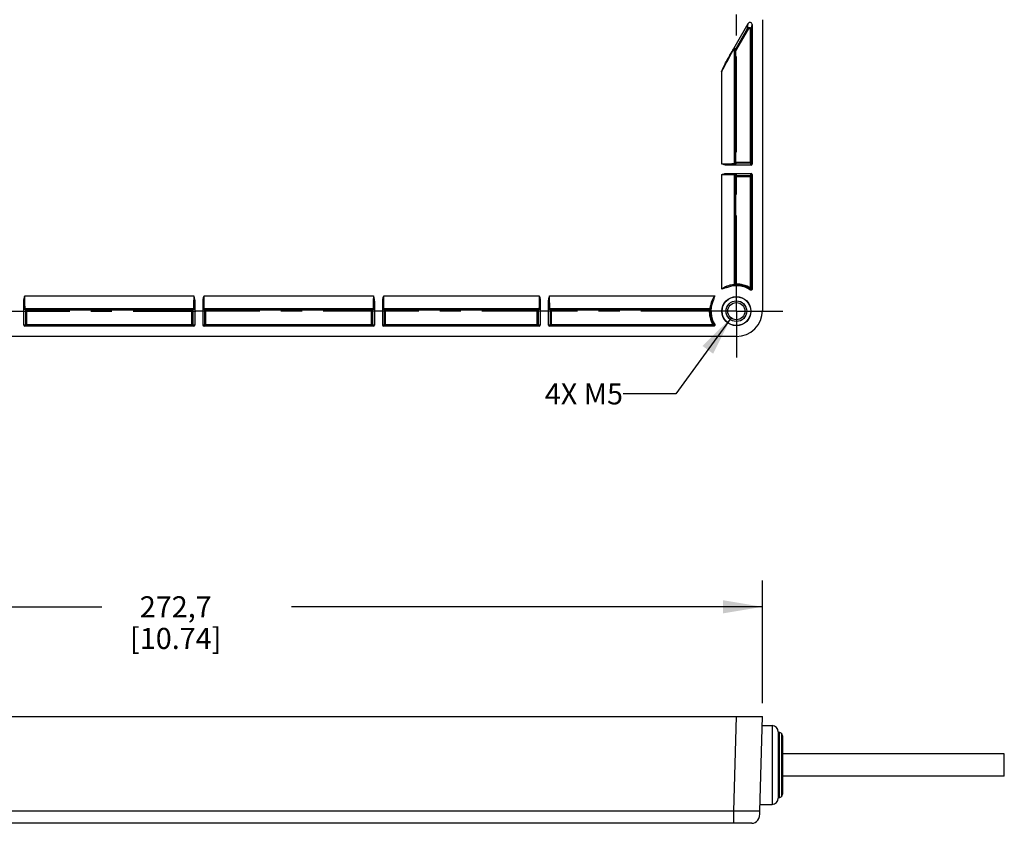
# Model space of a CAD drawing. Units: inches. Extents: x 0.7 to 21.3, y 0.5 to 16.
# Drawn here: x 5.4 to 10.1, y 8.1 to 11.9 of the extents above; entities that cross this region are included whole.
import ezdxf

# ---------------------------------------------------------------- set-up
doc = ezdxf.new("R2010")
doc.units = ezdxf.units.IN
doc.header["$LTSCALE"] = 1.21
doc.header["$MEASUREMENT"] = 0
doc.linetypes.add('CENTER', pattern=[0.6, 0.375, -0.075, 0.075, -0.075])
doc.layers.get('0').update_dxf_attribs({"linetype": 'CONTINUOUS'})
for name, color, linetype in [('02___PRT_ALL_AXES', 7, 'CONTINUOUS'), ('AXIS', 7, 'CONTINUOUS'), ('AXIS_COSMETIC_THREADS', 7, 'CONTINUOUS'), ('DEFAULT_1', 7, 'CENTER'), ('NOTES', 7, 'CONTINUOUS'), ('SCHEME_DIMS', 7, 'CONTINUOUS')]:
    doc.layers.add(name, color=color, linetype=linetype)
doc.dimstyles.new('DIMSTYLE_1', dxfattribs={"dimtxt": 0.1, "dimasz": 0.1875, "dimexe": 0.18, "dimexo": 0.0625, "dimgap": 0.09, "dimtad": 0, "dimtih": 1, "dimtoh": 1, "dimdec": 1, "dimlfac": 2, "dimzin": 4, "dimdsep": 46, "dimtxsty": 'STANDARD', "dimblk": '_FILLED', "dimblk1": '_FILLED', "dimblk2": '_FILLED', "dimcen": 0.09, "dimadec": 0, "dimazin": 0, "dimtp": 0.1, "dimtm": 0.1, "dimtfac": 1, "dimtdec": 1, "dimtofl": 0, "dimtmove": 0, "dimatfit": 3, "dimldrblk": '_FILLED', "dimfxl": 1, "dimtolj": 1, "dimtzin": 4, "dimarcsym": 0})
doc.dimstyles.get("Standard").update_dxf_attribs({"dimtxt": 0.1, "dimasz": 0.1875, "dimexe": 0.18, "dimexo": 0.0625, "dimgap": 0.09, "dimtad": 0, "dimtih": 1, "dimtoh": 1, "dimdec": 3, "dimzin": 4, "dimdsep": 46, "dimtxsty": 'STANDARD', "dimblk": '_FILLED', "dimblk1": '_FILLED', "dimblk2": '_FILLED', "dimcen": 0.09, "dimadec": 0, "dimazin": 0, "dimtol": 1, "dimtp": 0.005, "dimtm": 0.005, "dimtfac": 1, "dimtdec": 3, "dimtofl": 0, "dimtmove": 0, "dimatfit": 3, "dimldrblk": '_FILLED', "dimfxl": 1, "dimtolj": 1, "dimtzin": 4, "dimarcsym": 0})

# ---------------------------------------------------------------- blocks, each defined once
blk = doc.blocks.new('_FILLED')
at = {"color": 0, "linetype": 'BYBLOCK'}
blk.add_solid([(0, 0), (-1, 0.167), (-1, -0.167)], dxfattribs=at)
blk = doc.blocks.new('*D2')
at = {"layer": 'SCHEME_DIMS', "color": 2, "linetype": 'CONTINUOUS'}
for p, q in [((3.54, 8.6708), (3.54, 9.2535)), ((8.9089, 8.6708), (8.9089, 9.2535)), ((3.54, 9.1285), (5.7745, 9.1285)), ((8.9089, 9.1285), (6.6745, 9.1285))]:
    blk.add_line(p, q, dxfattribs=at)
at = {"layer": 'SCHEME_DIMS', "color": 2, "linetype": 'CONTINUOUS', "xscale": 0.1875, "yscale": 0.1875, "zscale": 0.1875, "rotation": 180}
blk.add_blockref('_FILLED', (3.54, 9.1285), dxfattribs=at)
at = {"layer": 'SCHEME_DIMS', "color": 2, "linetype": 'CONTINUOUS', "xscale": 0.1875, "yscale": 0.1875, "zscale": 0.1875}
blk.add_blockref('_FILLED', (8.9089, 9.1285), dxfattribs=at)
at = {"layer": 'SCHEME_DIMS', "color": 2, "linetype": 'CONTINUOUS', "insert": (6.1245, 9.1785), "char_height": 0.1, "width": 0.7, "attachment_point": 2, "line_spacing_factor": 0.9}
blk.add_mtext('272,7\\P[10.74]', dxfattribs=at)

msp = doc.modelspace()

# ---------------------------------------------------------------- linework, layer by layer
at = {"color": 7, "linetype": 'CONTINUOUS'}
for p, q in [((8.7366, 11.7146), (8.8414, 11.8961)), ((8.8597, 11.8911), (8.8597, 11.2291)), ((8.9089, 11.9141), (8.9089, 10.5351)), ((8.8566, 11.8672), (8.8566, 11.2384)), ((8.7782, 11.2384), (8.7782, 11.7667)), ((8.8548, 11.2241), (8.7408, 11.2241)), ((8.7408, 11.1848), (8.8548, 11.1848)), ((8.7782, 10.6598), (8.7782, 11.1705)), ((8.8566, 11.1705), (8.8566, 10.6412)), ((8.8597, 11.1798), (8.8597, 10.6356)), ((8.8511, 10.6364), (8.8491, 10.637)), ((5.4038, 10.4653), (5.4038, 10.5793)), ((6.2146, 10.5793), (6.2146, 10.4653)), ((6.254, 10.4653), (6.254, 10.5793)), ((7.0672, 10.5793), (7.0672, 10.4653)), ((7.1066, 10.4653), (7.1066, 10.5793)), ((7.8546, 10.5793), (7.8546, 10.4653)), ((7.894, 10.4653), (7.894, 10.5793)), ((5.418, 10.5419), (6.2004, 10.5419)), ((6.2682, 10.5419), (7.053, 10.5419)), ((7.1208, 10.5419), (7.8404, 10.5419)), ((7.9082, 10.5419), (8.6566, 10.5419)), ((6.2097, 10.4604), (5.4087, 10.4604)), ((6.2004, 10.4635), (5.418, 10.4635)), ((7.0623, 10.4604), (6.2589, 10.4604)), ((7.053, 10.4635), (6.2682, 10.4635)), ((7.8497, 10.4604), (7.1115, 10.4604)), ((7.8404, 10.4635), (7.1208, 10.4635)), ((8.6783, 10.4604), (7.8989, 10.4604)), ((8.6729, 10.4635), (7.9082, 10.4635)), ((8.785, 10.4111), (3.664, 10.4111)), ((3.54, 8.6083), (8.9089, 8.6083)), ((8.8972, 8.1595), (8.9089, 8.6083)), ((8.9837, 8.5355), (8.9837, 8.2205)), ((8.9837, 8.5325), (8.9877, 8.5325)), ((9.0014, 8.5256), (9.0007, 8.5256)), ((9.0007, 8.2304), (9.0007, 8.5256)), ((9.0014, 8.5256), (9.0014, 8.2304)), ((9.0034, 8.5168), (9.0034, 8.2392)), ((9.0014, 8.2304), (9.0007, 8.2304)), ((8.9837, 8.2235), (8.9877, 8.2235)), ((8.8578, 8.1014), (3.5911, 8.1014))]:
    msp.add_line(p, q, dxfattribs=at)
at = {"color": 9, "linetype": 'CONTINUOUS'}
for p, q in [((8.7788, 11.7692), (8.8382, 11.8721)), ((8.7831, 11.7667), (8.8425, 11.8696)), ((8.8382, 11.8721), (8.8414, 11.8961)), ((8.8425, 11.8696), (8.8382, 11.8721)), ((8.8566, 11.8672), (8.8597, 11.8911)), ((8.8566, 11.8672), (8.8517, 11.8672)), ((8.8517, 11.2334), (8.8517, 11.8672)), ((8.7756, 11.2306), (8.7756, 11.7778)), ((8.7756, 11.7778), (8.7782, 11.7667)), ((8.7762, 11.7802), (8.7788, 11.7692)), ((8.7831, 11.7667), (8.7782, 11.7667)), ((8.7788, 11.7692), (8.7831, 11.7667)), ((8.7831, 11.2334), (8.7831, 11.7667)), ((8.7165, 11.2289), (8.7165, 11.6703)), ((8.7782, 11.2384), (8.7756, 11.2306)), ((8.7782, 11.2384), (8.8566, 11.2384)), ((8.7831, 11.2334), (8.7805, 11.2257)), ((8.8517, 11.2334), (8.7831, 11.2334)), ((8.8548, 11.2241), (8.8517, 11.2334)), ((8.8597, 11.2291), (8.8566, 11.2384)), ((8.7165, 10.6363), (8.7165, 11.18)), ((8.7756, 11.1783), (8.7782, 11.1705)), ((8.7756, 10.6571), (8.7756, 11.1783)), ((8.7782, 11.1705), (8.8566, 11.1705)), ((8.7805, 11.1832), (8.7831, 11.1755)), ((8.7831, 11.1755), (8.8517, 11.1755)), ((8.7831, 10.6598), (8.7831, 11.1755)), ((8.8517, 11.1755), (8.8548, 11.1848)), ((8.8517, 10.6412), (8.8517, 11.1755)), ((8.8566, 11.1705), (8.8597, 11.1798)), ((8.7782, 10.6598), (8.7831, 10.6598)), ((8.7831, 10.6598), (8.7832, 10.6549)), ((8.7477, 10.6518), (8.7405, 10.6493)), ((8.8491, 10.637), (8.8517, 10.6412)), ((8.8517, 10.6412), (8.8566, 10.6412)), ((5.4086, 10.6035), (6.2098, 10.6035)), ((6.2588, 10.6035), (7.0624, 10.6035)), ((7.1114, 10.6035), (7.8498, 10.6035)), ((7.8988, 10.6035), (8.6826, 10.6035)), ((5.4131, 10.537), (5.4053, 10.5396)), ((5.418, 10.5419), (5.4103, 10.5445)), ((5.4103, 10.5445), (6.2082, 10.5445)), ((5.4131, 10.537), (6.2053, 10.537)), ((5.4131, 10.4684), (5.4131, 10.537)), ((5.418, 10.4635), (5.418, 10.5419)), ((6.2082, 10.5445), (6.2004, 10.5419)), ((6.2004, 10.4635), (6.2004, 10.5419)), ((6.2131, 10.5396), (6.2053, 10.537)), ((6.2053, 10.537), (6.2053, 10.4684)), ((6.2633, 10.537), (6.2555, 10.5396)), ((6.2682, 10.5419), (6.2605, 10.5445)), ((6.2605, 10.5445), (7.0607, 10.5445)), ((6.2633, 10.537), (7.0579, 10.537)), ((6.2633, 10.4684), (6.2633, 10.537)), ((6.2682, 10.4635), (6.2682, 10.5419)), ((7.0607, 10.5445), (7.053, 10.5419)), ((7.053, 10.4635), (7.053, 10.5419)), ((7.0657, 10.5396), (7.0579, 10.537)), ((7.0579, 10.537), (7.0579, 10.4684)), ((7.1159, 10.537), (7.1081, 10.5396)), ((7.113, 10.5445), (7.8481, 10.5445)), ((7.1208, 10.5419), (7.113, 10.5445)), ((7.1159, 10.537), (7.8453, 10.537)), ((7.1159, 10.4684), (7.1159, 10.537)), ((7.1208, 10.4635), (7.1208, 10.5419)), ((7.8481, 10.5445), (7.8404, 10.5419)), ((7.8404, 10.4635), (7.8404, 10.5419)), ((7.8531, 10.5396), (7.8453, 10.537)), ((7.8453, 10.537), (7.8453, 10.4684)), ((7.9033, 10.537), (7.8955, 10.5396)), ((7.9004, 10.5445), (8.6594, 10.5445)), ((7.9082, 10.5419), (7.9004, 10.5445)), ((7.9033, 10.537), (8.6566, 10.537)), ((7.9033, 10.4684), (7.9033, 10.537)), ((7.9082, 10.4635), (7.9082, 10.5419)), ((8.6566, 10.537), (8.6566, 10.5419)), ((8.6616, 10.5368), (8.6566, 10.537)), ((5.4038, 10.4653), (5.4131, 10.4684)), ((5.4131, 10.4684), (6.2053, 10.4684)), ((6.2053, 10.4684), (6.2146, 10.4653)), ((6.254, 10.4653), (6.2633, 10.4684)), ((6.2633, 10.4684), (7.0579, 10.4684)), ((7.0579, 10.4684), (7.0672, 10.4653)), ((7.1066, 10.4653), (7.1159, 10.4684)), ((7.1159, 10.4684), (7.8453, 10.4684)), ((7.8453, 10.4684), (7.8546, 10.4653)), ((7.894, 10.4653), (7.9033, 10.4684)), ((7.9033, 10.4684), (8.6729, 10.4684)), ((8.6729, 10.4684), (8.6772, 10.4708)), ((8.6729, 10.4635), (8.6729, 10.4684)), ((5.4087, 10.4604), (5.418, 10.4635)), ((6.2004, 10.4635), (6.2097, 10.4604)), ((6.2589, 10.4604), (6.2682, 10.4635)), ((7.053, 10.4635), (7.0623, 10.4604)), ((7.1115, 10.4604), (7.1208, 10.4635)), ((7.8404, 10.4635), (7.8497, 10.4604)), ((7.8989, 10.4604), (7.9082, 10.4635)), ((8.7732, 8.1595), (8.785, 8.6083)), ((8.9542, 8.565), (8.9542, 8.191)), ((8.9877, 8.5325), (8.9877, 8.2235)), ((8.7732, 8.1595), (3.6758, 8.1595)), ((8.7732, 8.1014), (8.7732, 8.1595))]:
    msp.add_line(p, q, dxfattribs=at)
for points in [[(8.8382, 11.8721), (8.8396, 11.8739), (8.8413, 11.8753), (8.8433, 11.8764), (8.8455, 11.8769), (8.8478, 11.877), (8.8499, 11.8765), (8.8517, 11.8757), (8.8531, 11.8747), (8.8543, 11.8735), (8.8551, 11.8724), (8.8557, 11.8713), (8.8561, 11.8702), (8.8564, 11.8692), (8.8566, 11.8682), (8.8566, 11.8672)], [(8.8517, 11.8672), (8.8517, 11.8677), (8.8516, 11.8682), (8.8515, 11.8687), (8.8512, 11.8692), (8.8509, 11.8698), (8.8505, 11.8703), (8.85, 11.8709), (8.8492, 11.8714), (8.8483, 11.8718), (8.8473, 11.8721), (8.8461, 11.872), (8.845, 11.8718), (8.844, 11.8713), (8.8432, 11.8705), (8.8425, 11.8696)], [(8.7165, 11.6703), (8.7267, 11.6893), (8.7358, 11.7062), (8.7439, 11.7212), (8.751, 11.7344), (8.7573, 11.7459), (8.7627, 11.7557), (8.7672, 11.7638), (8.7708, 11.7701), (8.7733, 11.7744), (8.7749, 11.777)], [(8.7366, 11.7146), (8.7425, 11.7247), (8.7487, 11.7352), (8.7548, 11.7456), (8.7603, 11.7548), (8.7649, 11.7625), (8.7688, 11.7689), (8.7719, 11.7738), (8.7741, 11.7773), (8.7755, 11.7794)], [(8.7749, 11.777), (8.7754, 11.7777), (8.7756, 11.7778)], [(8.7755, 11.7794), (8.776, 11.7801), (8.7762, 11.7802)], [(8.7756, 11.7778), (8.7757, 11.7786), (8.7759, 11.7794), (8.7762, 11.7802)], [(8.7708, 11.2299), (8.7676, 11.2298), (8.7633, 11.2296), (8.7578, 11.2294), (8.7515, 11.2293), (8.745, 11.2291), (8.7386, 11.2291), (8.7324, 11.229), (8.7267, 11.229), (8.7214, 11.2289), (8.7165, 11.2289)], [(8.7754, 11.225), (8.7718, 11.2248), (8.7668, 11.2247), (8.7601, 11.2245), (8.7514, 11.2243), (8.7408, 11.2241)], [(8.7756, 11.2306), (8.7743, 11.2303), (8.7708, 11.2299)], [(8.7805, 11.2257), (8.7792, 11.2253), (8.7754, 11.225)], [(8.7805, 11.2257), (8.7786, 11.226), (8.777, 11.2271), (8.776, 11.2287), (8.7756, 11.2306)], [(8.8566, 11.2384), (8.8562, 11.2365), (8.8552, 11.2349), (8.8536, 11.2338), (8.8517, 11.2334)], [(8.7165, 11.18), (8.7214, 11.18), (8.7267, 11.1799), (8.7324, 11.1799), (8.7386, 11.1799), (8.745, 11.1798), (8.7515, 11.1796), (8.7578, 11.1795), (8.7633, 11.1793), (8.7676, 11.1791), (8.7708, 11.179)], [(8.7408, 11.1848), (8.7497, 11.1846), (8.7578, 11.1845), (8.7648, 11.1843), (8.7707, 11.1841), (8.7754, 11.1839)], [(8.7708, 11.179), (8.7734, 11.1787), (8.775, 11.1785), (8.7756, 11.1783)], [(8.7754, 11.1839), (8.7782, 11.1837), (8.7799, 11.1835), (8.7805, 11.1832)], [(8.7756, 11.1783), (8.776, 11.1802), (8.777, 11.1818), (8.7786, 11.1829), (8.7805, 11.1832)], [(8.7782, 11.1705), (8.7785, 11.1724), (8.7796, 11.174), (8.7812, 11.1751), (8.7831, 11.1755)], [(8.7705, 10.6566), (8.7661, 10.656), (8.7607, 10.6551), (8.7545, 10.6538), (8.7477, 10.6518)], [(8.7756, 10.6571), (8.7753, 10.6571), (8.7745, 10.657), (8.7729, 10.6568), (8.7705, 10.6566)], [(8.7782, 10.6598), (8.7773, 10.6589), (8.7764, 10.658), (8.7756, 10.6571)], [(8.7771, 10.6536), (8.776, 10.6552), (8.7756, 10.6571)], [(8.7807, 10.6522), (8.7787, 10.6525), (8.7771, 10.6536)], [(8.7832, 10.6549), (8.7823, 10.654), (8.7815, 10.6531), (8.7807, 10.6522)], [(8.7405, 10.6493), (8.7328, 10.6459), (8.7248, 10.6416), (8.7165, 10.6363)], [(8.7807, 10.6522), (8.7804, 10.6522), (8.7795, 10.6521), (8.7779, 10.6519), (8.7754, 10.6517)], [(8.8521, 10.6315), (8.8511, 10.6334), (8.8501, 10.6352), (8.8491, 10.637)], [(8.8597, 10.6356), (8.8587, 10.6375), (8.8577, 10.6394), (8.8566, 10.6412)], [(5.4047, 10.5447), (5.4045, 10.5483), (5.4043, 10.5533), (5.4041, 10.56), (5.404, 10.5687), (5.4038, 10.5793)], [(5.4096, 10.5492), (5.4094, 10.5524), (5.4093, 10.5568), (5.4091, 10.5623), (5.4089, 10.5685), (5.4088, 10.5751), (5.4087, 10.5815), (5.4087, 10.5876), (5.4086, 10.5934), (5.4086, 10.5987), (5.4086, 10.6035)], [(6.2098, 10.6035), (6.2098, 10.5987), (6.2098, 10.5934), (6.2098, 10.5876), (6.2097, 10.5815), (6.2096, 10.5751), (6.2095, 10.5686), (6.2094, 10.5623), (6.2092, 10.5568), (6.209, 10.5524), (6.2088, 10.5492)], [(6.2146, 10.5793), (6.2145, 10.5704), (6.2144, 10.5623), (6.2142, 10.5552), (6.214, 10.5493), (6.2137, 10.5447)], [(6.2549, 10.5447), (6.2547, 10.5483), (6.2545, 10.5533), (6.2543, 10.56), (6.2541, 10.5687), (6.254, 10.5793)], [(6.2598, 10.5492), (6.2596, 10.5524), (6.2594, 10.5568), (6.2593, 10.5623), (6.2591, 10.5685), (6.259, 10.5751), (6.2589, 10.5815), (6.2589, 10.5876), (6.2588, 10.5934), (6.2588, 10.5987), (6.2588, 10.6035)], [(7.0624, 10.6035), (7.0624, 10.5987), (7.0624, 10.5934), (7.0623, 10.5876), (7.0623, 10.5815), (7.0622, 10.5751), (7.0621, 10.5686), (7.0619, 10.5623), (7.0617, 10.5568), (7.0616, 10.5524), (7.0614, 10.5492)], [(7.0672, 10.5793), (7.0671, 10.5704), (7.0669, 10.5623), (7.0667, 10.5552), (7.0665, 10.5493), (7.0663, 10.5447)], [(7.1075, 10.5447), (7.1073, 10.5483), (7.1071, 10.5533), (7.1069, 10.56), (7.1067, 10.5687), (7.1066, 10.5793)], [(7.1124, 10.5492), (7.1122, 10.5524), (7.112, 10.5568), (7.1118, 10.5623), (7.1117, 10.5685), (7.1116, 10.5751), (7.1115, 10.5815), (7.1114, 10.5876), (7.1114, 10.5934), (7.1114, 10.5987), (7.1114, 10.6035)], [(7.8498, 10.6035), (7.8498, 10.5987), (7.8498, 10.5934), (7.8497, 10.5876), (7.8497, 10.5815), (7.8496, 10.5751), (7.8495, 10.5686), (7.8493, 10.5623), (7.8491, 10.5568), (7.849, 10.5524), (7.8488, 10.5492)], [(7.8546, 10.5793), (7.8545, 10.5704), (7.8543, 10.5623), (7.8541, 10.5552), (7.8539, 10.5493), (7.8537, 10.5447)], [(7.8949, 10.5447), (7.8947, 10.5483), (7.8945, 10.5533), (7.8943, 10.56), (7.8941, 10.5687), (7.894, 10.5793)], [(7.8998, 10.5492), (7.8996, 10.5524), (7.8994, 10.5568), (7.8992, 10.5623), (7.8991, 10.5685), (7.899, 10.5751), (7.8989, 10.5815), (7.8988, 10.5876), (7.8988, 10.5934), (7.8988, 10.5987), (7.8988, 10.6035)], [(8.6686, 10.5798), (8.6655, 10.572), (8.6632, 10.5648), (8.6617, 10.5585), (8.6607, 10.5535), (8.6601, 10.5498)], [(8.6826, 10.6035), (8.6773, 10.5961), (8.6726, 10.588), (8.6686, 10.5798)], [(5.4053, 10.5396), (5.405, 10.5409), (5.4047, 10.5447)], [(5.4053, 10.5396), (5.4057, 10.5415), (5.4068, 10.5431), (5.4084, 10.5441), (5.4103, 10.5445)], [(5.4103, 10.5445), (5.4099, 10.5457), (5.4096, 10.5492)], [(6.2004, 10.5419), (6.2023, 10.5415), (6.2039, 10.5405), (6.205, 10.5389), (6.2053, 10.537)], [(6.2088, 10.5492), (6.2086, 10.5467), (6.2084, 10.5451), (6.2082, 10.5445)], [(6.2082, 10.5445), (6.2101, 10.5441), (6.2117, 10.5431), (6.2127, 10.5415), (6.2131, 10.5396)], [(6.2137, 10.5447), (6.2135, 10.5419), (6.2133, 10.5402), (6.2131, 10.5396)], [(6.2555, 10.5396), (6.2552, 10.5409), (6.2549, 10.5447)], [(6.2555, 10.5396), (6.2559, 10.5415), (6.257, 10.5431), (6.2586, 10.5441), (6.2605, 10.5445)], [(6.2605, 10.5445), (6.2601, 10.5457), (6.2598, 10.5492)], [(7.053, 10.5419), (7.0548, 10.5415), (7.0564, 10.5405), (7.0575, 10.5389), (7.0579, 10.537)], [(7.0614, 10.5492), (7.0612, 10.5467), (7.061, 10.5451), (7.0607, 10.5445)], [(7.0607, 10.5445), (7.0626, 10.5441), (7.0642, 10.5431), (7.0653, 10.5415), (7.0657, 10.5396)], [(7.0663, 10.5447), (7.0661, 10.5419), (7.0659, 10.5402), (7.0657, 10.5396)], [(7.1081, 10.5396), (7.1078, 10.5409), (7.1075, 10.5447)], [(7.1081, 10.5396), (7.1085, 10.5415), (7.1095, 10.5431), (7.1111, 10.5441), (7.113, 10.5445)], [(7.113, 10.5445), (7.1127, 10.5457), (7.1124, 10.5492)], [(7.8488, 10.5492), (7.8486, 10.5467), (7.8484, 10.5451), (7.8481, 10.5445)], [(7.8481, 10.5445), (7.85, 10.5441), (7.8516, 10.5431), (7.8527, 10.5415), (7.8531, 10.5396)], [(7.8537, 10.5447), (7.8535, 10.5419), (7.8533, 10.5402), (7.8531, 10.5396)], [(7.8955, 10.5396), (7.8952, 10.5409), (7.8949, 10.5447)], [(7.8955, 10.5396), (7.8959, 10.5415), (7.8969, 10.5431), (7.8985, 10.5441), (7.9004, 10.5445)], [(7.9004, 10.5445), (7.9001, 10.5457), (7.8998, 10.5492)], [(7.9033, 10.537), (7.9036, 10.5389), (7.9047, 10.5405), (7.9063, 10.5415), (7.9082, 10.5419)], [(8.6594, 10.5445), (8.6585, 10.5436), (8.6575, 10.5428), (8.6566, 10.5419)], [(8.6566, 10.5419), (8.6586, 10.5415), (8.6602, 10.5404), (8.6612, 10.5387), (8.6616, 10.5368)], [(8.6601, 10.5498), (8.6598, 10.5472), (8.6596, 10.5456), (8.6595, 10.5448), (8.6594, 10.5445)], [(8.6594, 10.5445), (8.6613, 10.5441), (8.663, 10.5429)], [(8.6643, 10.5392), (8.6634, 10.5384), (8.6625, 10.5376), (8.6616, 10.5368)], [(8.663, 10.5429), (8.664, 10.5412), (8.6643, 10.5392)], [(8.665, 10.5447), (8.6647, 10.5421), (8.6645, 10.5404), (8.6644, 10.5395), (8.6643, 10.5392)], [(5.418, 10.4635), (5.4162, 10.4638), (5.4146, 10.4649), (5.4135, 10.4665), (5.4131, 10.4684)], [(6.2053, 10.4684), (6.205, 10.4665), (6.2039, 10.4649), (6.2023, 10.4638), (6.2004, 10.4635)], [(7.1208, 10.4635), (7.1189, 10.4638), (7.1173, 10.4649), (7.1162, 10.4665), (7.1159, 10.4684)], [(7.8453, 10.4684), (7.8449, 10.4665), (7.8438, 10.4649), (7.8422, 10.4638), (7.8404, 10.4635)], [(8.6772, 10.4708), (8.6778, 10.4688), (8.6776, 10.4668), (8.6766, 10.4651), (8.6749, 10.4639), (8.6729, 10.4635)], [(8.6772, 10.4708), (8.679, 10.4698), (8.6807, 10.4688), (8.6825, 10.4679)], [(8.6729, 10.4635), (8.6747, 10.4624), (8.6765, 10.4614), (8.6783, 10.4604)], [(8.8529, 8.159), (8.8351, 8.1591), (8.8155, 8.1592), (8.7946, 8.1593), (8.7732, 8.1595)], [(8.8972, 8.1595), (8.8953, 8.1593), (8.8897, 8.1592), (8.8806, 8.1591), (8.8681, 8.159), (8.8529, 8.159)]]:
    msp.add_lwpolyline(points, dxfattribs=at)
at = {"color": 7, "linetype": 'CONTINUOUS'}
for points in [[(8.7782, 11.7667), (8.7782, 11.7676), (8.7785, 11.7684), (8.7788, 11.7692)], [(8.7165, 11.6703), (8.7197, 11.678), (8.7227, 11.6854), (8.7256, 11.6922), (8.7285, 11.6986), (8.7312, 11.7044), (8.7339, 11.7098), (8.7366, 11.7146)], [(8.7146, 11.6669), (8.7149, 11.6682), (8.7157, 11.6692), (8.7165, 11.6703)], [(8.7165, 11.6703), (8.716, 11.6691), (8.7155, 11.6678), (8.7146, 11.6669)], [(8.7408, 11.2241), (8.7375, 11.2243), (8.7341, 11.2247), (8.7307, 11.2253), (8.7271, 11.2261), (8.7235, 11.227), (8.72, 11.2279), (8.7165, 11.2289)], [(8.7831, 11.2334), (8.7812, 11.2338), (8.7796, 11.2349), (8.7785, 11.2365), (8.7782, 11.2384)], [(8.7165, 11.18), (8.72, 11.181), (8.7235, 11.1819), (8.727, 11.1828), (8.7305, 11.1836), (8.734, 11.1842), (8.7375, 11.1846), (8.7408, 11.1848)], [(8.8517, 11.1755), (8.8535, 11.1751), (8.8552, 11.174), (8.8562, 11.1724), (8.8566, 11.1705)], [(8.7832, 10.6549), (8.7813, 10.6552), (8.7796, 10.6563), (8.7786, 10.6579), (8.7782, 10.6598)], [(8.7427, 10.6441), (8.7398, 10.6431), (8.7366, 10.6421), (8.7331, 10.6412), (8.7294, 10.6402), (8.7254, 10.6391), (8.7211, 10.6378), (8.7165, 10.6363)], [(8.8566, 10.6412), (8.8562, 10.6392), (8.855, 10.6376), (8.8532, 10.6365), (8.8511, 10.6364)], [(8.8597, 10.6356), (8.8594, 10.6339), (8.8585, 10.6323), (8.8571, 10.6313), (8.8554, 10.6307), (8.8537, 10.6308), (8.8521, 10.6315)], [(5.4038, 10.5793), (5.4039, 10.5825), (5.4043, 10.5859), (5.405, 10.5894), (5.4057, 10.593), (5.4066, 10.5965), (5.4076, 10.6001), (5.4086, 10.6035)], [(6.2098, 10.6035), (6.2108, 10.6001), (6.2118, 10.5966), (6.2127, 10.5931), (6.2135, 10.5895), (6.2141, 10.586), (6.2145, 10.5826), (6.2146, 10.5793)], [(6.254, 10.5793), (6.2541, 10.5825), (6.2545, 10.5859), (6.2552, 10.5894), (6.2559, 10.593), (6.2568, 10.5965), (6.2578, 10.6001), (6.2588, 10.6035)], [(7.0624, 10.6035), (7.0634, 10.6001), (7.0644, 10.5966), (7.0652, 10.5931), (7.066, 10.5895), (7.0666, 10.586), (7.067, 10.5826), (7.0672, 10.5793)], [(7.1066, 10.5793), (7.1067, 10.5825), (7.1071, 10.5859), (7.1077, 10.5894), (7.1085, 10.593), (7.1094, 10.5965), (7.1104, 10.6001), (7.1114, 10.6035)], [(7.8498, 10.6035), (7.8508, 10.6001), (7.8518, 10.5966), (7.8526, 10.5931), (7.8534, 10.5895), (7.854, 10.586), (7.8544, 10.5826), (7.8546, 10.5793)], [(7.894, 10.5793), (7.8941, 10.5825), (7.8945, 10.5859), (7.8951, 10.5894), (7.8959, 10.593), (7.8968, 10.5965), (7.8978, 10.6001), (7.8988, 10.6035)], [(8.6826, 10.6035), (8.6805, 10.5981), (8.6789, 10.5931), (8.6775, 10.5885), (8.6762, 10.5843), (8.6749, 10.5806), (8.6736, 10.5772)], [(5.4131, 10.537), (5.4135, 10.5388), (5.4145, 10.5404), (5.4161, 10.5415), (5.418, 10.5419)], [(6.2633, 10.537), (6.2637, 10.5388), (6.2647, 10.5404), (6.2663, 10.5415), (6.2682, 10.5419)], [(7.1159, 10.537), (7.1162, 10.5388), (7.1173, 10.5404), (7.1189, 10.5415), (7.1208, 10.5419)], [(7.8404, 10.5419), (7.8422, 10.5415), (7.8438, 10.5405), (7.8449, 10.5389), (7.8453, 10.537)], [(6.2682, 10.4635), (6.2664, 10.4638), (6.2648, 10.4649), (6.2637, 10.4665), (6.2633, 10.4684)], [(7.0579, 10.4684), (7.0575, 10.4665), (7.0565, 10.4649), (7.0549, 10.4638), (7.053, 10.4635)], [(7.9082, 10.4635), (7.9063, 10.4638), (7.9047, 10.4649), (7.9037, 10.4665), (7.9033, 10.4684)], [(8.6825, 10.4679), (8.6832, 10.4663), (8.6832, 10.4645), (8.6826, 10.4629), (8.6815, 10.4615), (8.68, 10.4607), (8.6783, 10.4604)], [(8.8578, 8.1014), (8.8669, 8.1024), (8.8745, 8.1051), (8.8809, 8.1094), (8.8864, 8.1157), (8.8909, 8.124), (8.8942, 8.1342), (8.8963, 8.1461), (8.8972, 8.1595)]]:
    msp.add_lwpolyline(points, dxfattribs=at)
for radius in [0.0692, 0.068, 0.0492, 0.0407]:
    msp.add_circle((8.7851, 10.5312), radius, dxfattribs=at)
at = {"color": 9, "linetype": 'CONTINUOUS'}
for start, end in [(58.8163, 90.8989), (177.4339, 209.2554)]:
    msp.add_arc((8.7851, 10.5312), 0.1286, start, end, dxfattribs=at)
at = {"color": 7, "linetype": 'CONTINUOUS'}
for centre, radius, start, end in [((8.7851, 10.5312), 0.1237, 58.816, 90.8988), ((8.7851, 10.5312), 0.1206, 56.2689, 110.5875), ((8.7851, 10.5312), 0.1206, 157.5995, 211.7014), ((8.7851, 10.5312), 0.1237, 177.4339, 209.2554), ((8.9542, 8.5355), 0.0295, 0, 90), ((8.9877, 8.5168), 0.0157, 34.2289, 90), ((8.9877, 8.5168), 0.0157, 0, 28.955), ((8.9877, 8.2392), 0.0157, 270, 325.7711), ((8.9877, 8.2392), 0.0157, 331.045, 360), ((8.9542, 8.2205), 0.0295, 270, 360)]:
    msp.add_arc(centre, radius, start, end, dxfattribs=at)
for centre, major_axis, ratio, start_param, end_param in [((8.8499, 11.8911), (0.00127, 0.00978), 0.997693, -1.441904, 1.174974), ((8.8548, 11.2291), (-0.00156, 0.00467), 0.999619, -3.463168, -1.8926), ((8.8548, 11.1798), (0.00156, 0.00467), 0.999619, -1.248992, 0.321575), ((8.7849, 10.5352), (-0.0878, 0.0878), 0.999315, 2.356537, 3.926648), ((5.4087, 10.4653), (0.00467, 0.00156), 0.999619, 2.820017, 4.390585), ((6.2097, 10.4653), (0.00467, -0.00156), 0.999619, -1.248992, 0.321575), ((6.2589, 10.4653), (0.00467, 0.00156), 0.999619, 2.820017, 4.390585), ((7.0623, 10.4653), (0.00467, -0.00156), 0.999619, -1.248992, 0.321575), ((7.1115, 10.4653), (0.00467, 0.00156), 0.999619, 2.820017, 4.390585), ((7.8497, 10.4653), (0.00467, -0.00156), 0.999619, -1.248992, 0.321575), ((7.8989, 10.4653), (0.00467, 0.00156), 0.999619, 2.820017, 4.390585)]:
    msp.add_ellipse(centre, major_axis=major_axis, ratio=ratio, start_param=start_param, end_param=end_param, dxfattribs=at)
at = {"layer": '02___PRT_ALL_AXES', "color": 7, "linetype": 'CONTINUOUS'}
for p, q in [((10.0566, 8.4318), (9.0034, 8.4318)), ((10.0566, 8.3243), (10.0566, 8.4318)), ((10.0566, 8.3243), (9.0034, 8.3243))]:
    msp.add_line(p, q, dxfattribs=at)
at = {"layer": 'AXIS', "color": 7, "linetype": 'CONTINUOUS'}
for p, q in [((8.9078, 8.565), (8.9542, 8.565)), ((8.898, 8.191), (8.9542, 8.191))]:
    msp.add_line(p, q, dxfattribs=at)
at = {"layer": 'AXIS_COSMETIC_THREADS', "color": 7, "linetype": 'CONTINUOUS'}
for p, q in [((8.9877, 8.5325), (8.9837, 8.5325)), ((8.9877, 8.2235), (8.9837, 8.2235))]:
    msp.add_line(p, q, dxfattribs=at)
at = {"layer": 'DEFAULT_1', "color": 7, "linetype": 'CENTER'}
for p, q in [((8.7851, 10.5312), (8.7851, 12.1685)), ((3.6607, 10.5312), (6.2204, 10.5312)), ((8.7851, 10.5312), (6.2204, 10.5312)), ((8.7851, 10.5312), (9.0052, 10.5312)), ((8.7851, 10.5312), (8.7851, 10.3111))]:
    msp.add_line(p, q, dxfattribs=at)

# ---------------------------------------------------------------- texts
at = {"layer": 'NOTES', "color": 2, "linetype": 'CONTINUOUS', "insert": (8.2472, 10.1888), "char_height": 0.1, "width": 0.5, "attachment_point": 3, "line_spacing_factor": 0.9}
msp.add_mtext('4X M5', dxfattribs=at)

# ---------------------------------------------------------------- dimensions: what is measured, and where the dimension line sits
at = {"layer": 'SCHEME_DIMS', "color": 2, "linetype": 'CONTINUOUS'}
dim = msp.add_linear_dim(base=(3.54, 9.1285), p1=(8.9089, 8.6708), p2=(3.54, 8.6708), angle=180, dimstyle='DIMSTYLE_1', dxfattribs=at)
dim.commit()
dim.dimension.update_dxf_attribs({"geometry": '*D2', "text_midpoint": (6.0745, 9.0535), "dimtype": 160})

# ---------------------------------------------------------------- leaders
at = {"layer": 'NOTES', "color": 2, "linetype": 'CONTINUOUS'}
msp.add_leader([(8.7596, 10.4996), (8.4972, 10.1388), (8.2472, 10.1388)], dimstyle='STANDARD', override={"dimtad": 0}, dxfattribs=at)

doc.saveas('drawing.dxf')
